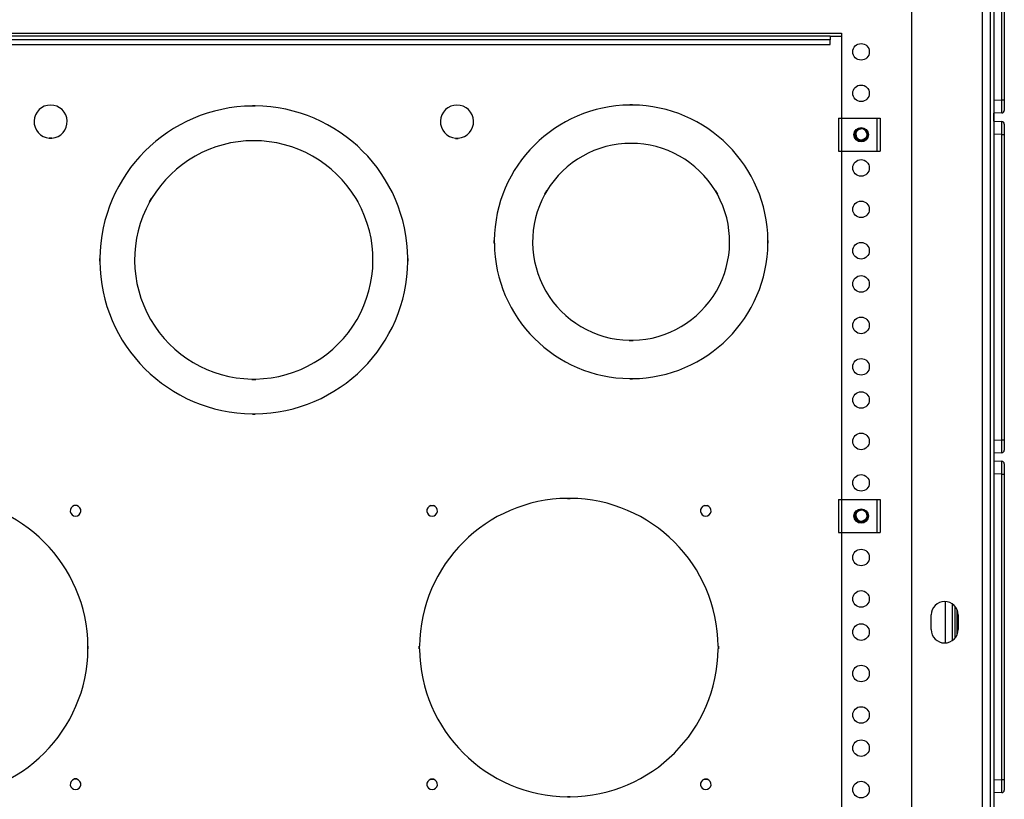
# Model space of a CAD drawing. Units: inches. Extents: x 4 to 268, y 4 to 172.
# Drawn here: x 121 to 135, y 23 to 35 of the extents above; entities that cross this region are included whole.
import ezdxf

# ---------------------------------------------------------------- set-up
doc = ezdxf.new("R2010")
doc.units = ezdxf.units.IN
doc.header["$LTSCALE"] = 16
doc.header["$MEASUREMENT"] = 0

msp = doc.modelspace()

# ---------------------------------------------------------------- linework, layer by layer
for p, q in [((135.05, 40.847), (135.05, 11.238)), ((135.171, 40.906), (135.171, 11.148)), ((135.226, 40.906), (135.226, 11.148)), ((133.984, 39.785), (133.984, 12.301)), ((135.346, 33.92), (135.346, 38.523)), ((135.384, 38.523), (135.384, 33.92)), ((115.212, 34.926), (132.928, 34.926)), ((132.928, 34.926), (132.928, 33.644)), ((132.758, 34.879), (115.383, 34.879)), ((132.758, 34.823), (115.383, 34.823)), ((115.383, 34.757), (132.758, 34.757)), ((132.758, 34.879), (132.758, 34.823)), ((132.758, 34.879), (132.928, 34.879)), ((132.758, 34.757), (132.758, 34.823)), ((129.778, 33.846), (129.738, 33.846)), ((129.738, 33.841), (129.738, 33.846)), ((129.778, 33.844), (129.738, 33.844)), ((129.778, 33.841), (129.778, 33.846)), ((135.226, 33.914), (135.346, 33.92)), ((135.346, 33.92), (135.384, 33.92)), ((135.384, 33.92), (135.384, 33.762)), ((124.09, 33.832), (124.05, 33.832)), ((124.05, 33.827), (124.05, 33.832)), ((124.09, 33.83), (124.05, 33.83)), ((124.09, 33.827), (124.05, 33.827)), ((124.09, 33.832), (124.09, 33.827)), ((129.778, 33.841), (129.738, 33.841)), ((135.346, 33.723), (135.226, 33.718)), ((135.226, 33.6), (135.226, 33.718)), ((132.885, 33.644), (132.885, 33.144)), ((132.885, 33.644), (132.932, 33.644)), ((132.932, 33.644), (132.932, 33.144)), ((132.932, 33.644), (133.464, 33.644)), ((133.464, 33.644), (133.464, 33.144)), ((133.464, 33.644), (133.511, 33.644)), ((133.511, 33.644), (133.511, 33.144)), ((135.226, 33.6), (135.346, 33.594)), ((135.384, 33.555), (135.384, 33.398)), ((133.312, 33.424), (133.316, 33.425)), ((135.346, 33.398), (135.226, 33.403)), ((135.346, 28.795), (135.346, 33.398)), ((135.346, 33.398), (135.384, 33.398)), ((135.384, 33.398), (135.384, 28.795)), ((120.987, 33.343), (120.987, 33.338)), ((121.027, 33.342), (120.987, 33.342)), ((121.027, 33.34), (120.987, 33.34)), ((121.027, 33.338), (120.987, 33.338)), ((121.027, 33.343), (121.027, 33.338)), ((127.113, 33.343), (127.113, 33.338)), ((127.113, 33.342), (127.153, 33.342)), ((127.113, 33.34), (127.153, 33.34)), ((127.113, 33.338), (127.153, 33.338)), ((127.153, 33.343), (127.153, 33.338)), ((132.885, 33.144), (132.932, 33.144)), ((132.928, 33.144), (132.928, 27.894)), ((132.932, 33.144), (133.464, 33.144)), ((133.464, 33.144), (133.511, 33.144)), ((128.483, 32.549), (128.453, 32.497)), ((128.485, 32.548), (128.455, 32.496)), ((128.487, 32.547), (128.457, 32.495)), ((128.488, 32.547), (128.483, 32.549)), ((131.028, 32.547), (131.033, 32.549)), ((131.059, 32.495), (131.029, 32.547)), ((131.061, 32.496), (131.031, 32.548)), ((131.063, 32.497), (131.033, 32.549)), ((122.525, 32.434), (122.495, 32.382)), ((122.499, 32.379), (122.495, 32.382)), ((122.527, 32.433), (122.497, 32.381)), ((122.529, 32.431), (122.499, 32.379)), ((122.529, 32.431), (122.525, 32.434)), ((125.611, 32.431), (125.615, 32.434)), ((125.641, 32.379), (125.611, 32.431)), ((125.643, 32.381), (125.613, 32.433)), ((125.645, 32.382), (125.615, 32.434)), ((125.641, 32.379), (125.645, 32.382)), ((128.458, 32.495), (128.453, 32.497)), ((131.058, 32.495), (131.063, 32.497)), ((127.691, 31.799), (127.691, 31.759)), ((127.696, 31.799), (127.691, 31.799)), ((127.693, 31.799), (127.693, 31.759)), ((127.696, 31.799), (127.696, 31.759)), ((131.82, 31.799), (131.825, 31.799)), ((131.821, 31.759), (131.821, 31.799)), ((131.823, 31.759), (131.823, 31.799)), ((131.825, 31.759), (131.825, 31.799)), ((127.696, 31.759), (127.691, 31.759)), ((131.825, 31.759), (131.82, 31.759)), ((121.75, 31.527), (121.745, 31.527)), ((121.745, 31.527), (121.745, 31.487)), ((121.75, 31.487), (121.745, 31.487)), ((121.747, 31.527), (121.747, 31.487)), ((121.75, 31.527), (121.75, 31.487)), ((126.39, 31.527), (126.395, 31.527)), ((126.39, 31.487), (126.395, 31.487)), ((126.391, 31.487), (126.391, 31.527)), ((126.393, 31.487), (126.393, 31.527)), ((126.395, 31.487), (126.395, 31.527)), ((129.728, 30.295), (129.728, 30.29)), ((129.728, 30.294), (129.788, 30.294)), ((129.728, 30.292), (129.788, 30.292)), ((129.728, 30.29), (129.788, 30.29)), ((129.788, 30.295), (129.788, 30.29)), ((124.04, 29.71), (124.04, 29.705)), ((124.04, 29.71), (124.1, 29.71)), ((124.04, 29.707), (124.1, 29.707)), ((124.04, 29.705), (124.1, 29.705)), ((124.1, 29.71), (124.1, 29.705)), ((129.738, 29.716), (129.738, 29.711)), ((129.738, 29.716), (129.778, 29.716)), ((129.738, 29.714), (129.778, 29.714)), ((129.738, 29.711), (129.778, 29.711)), ((129.778, 29.716), (129.778, 29.711)), ((124.05, 29.186), (124.05, 29.181)), ((124.05, 29.186), (124.09, 29.186)), ((124.05, 29.184), (124.09, 29.184)), ((124.05, 29.181), (124.09, 29.181)), ((124.09, 29.186), (124.09, 29.181)), ((135.226, 28.789), (135.346, 28.795)), ((135.346, 28.795), (135.384, 28.795)), ((135.384, 28.795), (135.384, 28.637)), ((135.346, 28.598), (135.226, 28.593)), ((135.226, 28.475), (135.346, 28.469)), ((135.384, 28.43), (135.384, 28.273)), ((135.346, 28.273), (135.226, 28.278)), ((135.346, 23.67), (135.346, 28.273)), ((135.346, 28.273), (135.384, 28.273)), ((135.384, 28.273), (135.384, 23.67)), ((128.8, 27.915), (128.84, 27.915)), ((128.8, 27.91), (128.8, 27.915)), ((128.8, 27.913), (128.84, 27.913)), ((128.8, 27.91), (128.84, 27.91)), ((128.84, 27.91), (128.84, 27.915)), ((121.403, 27.805), (121.363, 27.805)), ((121.363, 27.8), (121.363, 27.805)), ((121.403, 27.804), (121.363, 27.804)), ((121.403, 27.803), (121.363, 27.803)), ((121.403, 27.8), (121.403, 27.805)), ((126.738, 27.805), (126.778, 27.805)), ((126.738, 27.8), (126.738, 27.805)), ((126.738, 27.804), (126.778, 27.804)), ((126.738, 27.803), (126.778, 27.803)), ((126.778, 27.8), (126.778, 27.805)), ((130.863, 27.805), (130.903, 27.805)), ((130.863, 27.8), (130.863, 27.805)), ((130.863, 27.804), (130.903, 27.804)), ((130.863, 27.803), (130.903, 27.803)), ((130.903, 27.8), (130.903, 27.805)), ((132.885, 27.894), (132.885, 27.394)), ((132.885, 27.894), (132.932, 27.894)), ((132.932, 27.894), (132.932, 27.394)), ((132.932, 27.894), (133.464, 27.894)), ((133.464, 27.894), (133.464, 27.394)), ((133.464, 27.894), (133.511, 27.894)), ((133.511, 27.894), (133.511, 27.394)), ((133.312, 27.674), (133.316, 27.675)), ((132.885, 27.394), (132.932, 27.394)), ((132.928, 27.394), (132.928, 19.644)), ((132.932, 27.394), (133.464, 27.394)), ((133.464, 27.394), (133.511, 27.394)), ((134.498, 25.731), (134.498, 26.355)), ((134.602, 26.311), (134.611, 26.31)), ((134.602, 25.768), (134.602, 26.311)), ((134.638, 26.284), (134.638, 25.801)), ((134.281, 25.933), (134.281, 26.152)), ((134.671, 25.855), (134.671, 26.23)), ((134.687, 26.152), (134.687, 25.933)), ((121.57, 25.68), (121.575, 25.68)), ((121.57, 25.64), (121.57, 25.68)), ((121.573, 25.64), (121.573, 25.68)), ((121.575, 25.64), (121.575, 25.68)), ((126.57, 25.68), (126.565, 25.68)), ((126.565, 25.64), (126.565, 25.68)), ((126.568, 25.64), (126.568, 25.68)), ((126.57, 25.64), (126.57, 25.68)), ((131.07, 25.68), (131.075, 25.68)), ((131.07, 25.68), (131.07, 25.64)), ((131.073, 25.68), (131.073, 25.64)), ((131.075, 25.68), (131.075, 25.64)), ((121.57, 25.64), (121.575, 25.64)), ((126.57, 25.64), (126.565, 25.64)), ((131.07, 25.64), (131.075, 25.64)), ((121.403, 23.68), (121.363, 23.68)), ((121.363, 23.675), (121.363, 23.68)), ((121.403, 23.679), (121.363, 23.679)), ((121.403, 23.678), (121.363, 23.678)), ((121.403, 23.675), (121.403, 23.68)), ((126.738, 23.68), (126.778, 23.68)), ((126.738, 23.675), (126.738, 23.68)), ((126.738, 23.679), (126.778, 23.679)), ((126.738, 23.678), (126.778, 23.678)), ((126.778, 23.675), (126.778, 23.68)), ((130.863, 23.68), (130.903, 23.68)), ((130.863, 23.675), (130.863, 23.68)), ((130.863, 23.679), (130.903, 23.679)), ((130.863, 23.678), (130.903, 23.678)), ((130.903, 23.675), (130.903, 23.68)), ((135.226, 23.664), (135.346, 23.67)), ((135.346, 23.67), (135.384, 23.67)), ((135.384, 23.67), (135.384, 23.512)), ((135.346, 23.473), (135.226, 23.468)), ((128.8, 23.41), (128.8, 23.405)), ((128.84, 23.41), (128.8, 23.41)), ((128.84, 23.408), (128.8, 23.408)), ((128.84, 23.405), (128.8, 23.405)), ((128.84, 23.41), (128.84, 23.405))]:
    msp.add_line(p, q)
for centre, radius in [((133.224, 34.644), 0.125), ((133.224, 34.019), 0.125), ((133.226, 33.394), 0.109), ((133.226, 33.394), 0.095), ((133.224, 32.894), 0.125), ((133.224, 32.269), 0.125), ((133.224, 31.644), 0.125), ((133.224, 31.144), 0.125), ((133.224, 30.519), 0.125), ((133.224, 29.894), 0.125), ((133.224, 29.394), 0.125), ((133.224, 28.769), 0.125), ((133.224, 28.144), 0.125), ((133.226, 27.644), 0.109), ((133.226, 27.644), 0.095), ((133.224, 27.019), 0.125), ((133.224, 26.394), 0.125), ((133.224, 25.894), 0.125), ((133.224, 25.269), 0.125), ((133.224, 24.644), 0.125), ((133.224, 24.144), 0.125), ((133.224, 23.519), 0.125)]:
    msp.add_circle(centre, radius)
for centre, radius, start, end in [((121.007, 33.592), 0.25, 274.5886, 265.4114), ((127.133, 33.592), 0.25, 274.5886, 265.4114), ((124.07, 31.507), 2.32, 90.4938, 179.5062), ((124.07, 31.507), 2.321, 0.4938, 89.5062), ((129.758, 31.779), 2.063, 90.5556, 179.4444), ((129.758, 31.779), 2.063, 0.5556, 89.4444), ((135.344, 33.762), 0.0394, 272.5, 0), ((135.344, 33.555), 0.0394, 0, 87.5), ((133.226, 33.394), 0.0904, 96.4873, 19.3263), ((133.226, 33.394), 0.0905, 19.1716, 94.5398), ((124.07, 31.507), 1.797, 30.9566, 149.0434), ((129.758, 31.779), 1.485, 31.158, 148.842), ((133.226, 33.394), 0.0769, 185.0641, 288.7619), ((124.07, 31.507), 1.797, 150.9566, 269.0434), ((124.07, 31.507), 1.797, 270.9566, 29.0434), ((129.758, 31.779), 1.485, 151.158, 268.842), ((129.758, 31.779), 1.485, 271.158, 28.842), ((129.758, 31.779), 2.062, 180.5556, 269.4444), ((129.758, 31.779), 2.063, 270.5556, 359.4444), ((124.07, 31.507), 2.321, 180.4938, 269.5062), ((124.07, 31.507), 2.321, 270.4938, 359.5062), ((135.344, 28.637), 0.0394, 272.5, 0), ((135.344, 28.43), 0.0394, 0, 87.5), ((119.32, 25.66), 2.25, 0.5093, 89.4907), ((128.82, 25.66), 2.25, 90.5093, 179.4907), ((128.82, 25.66), 2.25, 0.5093, 89.4907), ((121.383, 27.723), 0.08, 104.4775, 75.5225), ((126.758, 27.723), 0.08, 104.4775, 75.5225), ((130.883, 27.723), 0.08, 104.4775, 75.5225), ((133.226, 27.644), 0.0904, 96.4873, 19.3263), ((133.226, 27.644), 0.0769, 185.0641, 288.7619), ((133.226, 27.644), 0.0905, 19.1716, 94.5398), ((134.484, 26.152), 0.203, 0, 180), ((134.484, 25.933), 0.203, 180, 0), ((119.32, 25.66), 2.25, 270.5093, 359.4907), ((128.82, 25.66), 2.25, 180.5093, 269.4907), ((128.82, 25.66), 2.25, 270.5093, 359.4907), ((121.383, 23.598), 0.08, 104.4775, 75.5225), ((126.758, 23.598), 0.08, 104.4775, 75.5225), ((130.883, 23.598), 0.08, 104.4775, 75.5225), ((135.344, 23.512), 0.0394, 272.5, 0)]:
    msp.add_arc(centre, radius, start, end)
for centre, major_axis, start_param, end_param in [((135.344, 33.92), (-0.002, 0.197), 3.141897, 4.71079), ((135.344, 33.397), (0.002, 0.197), 4.713988, 6.282881), ((135.344, 28.795), (-0.002, 0.197), 3.141897, 4.71079), ((135.344, 28.272), (0.002, 0.197), 4.713988, 6.282881), ((135.344, 23.67), (-0.002, 0.197), 3.141897, 4.71079)]:
    msp.add_ellipse(centre, major_axis=major_axis, ratio=0.008705, start_param=start_param, end_param=end_param)
for points, knots in [([(133.15, 33.388), (133.149, 33.389), (133.149, 33.393), (133.148, 33.399), (133.148, 33.406), (133.149, 33.412), (133.15, 33.419), (133.152, 33.428), (133.155, 33.436), (133.159, 33.444), (133.165, 33.452), (133.171, 33.46), (133.178, 33.466), (133.185, 33.471), (133.193, 33.476), (133.201, 33.48), (133.209, 33.482), (133.215, 33.484), (133.218, 33.484), (133.219, 33.485)], [0, 0, 0, 0, 0.028402, 0.08696, 0.150488, 0.183956, 0.225343, 0.306022, 0.383526, 0.429075, 0.513469, 0.588257, 0.656949, 0.724992, 0.795793, 0.861721, 0.920452, 0.973821, 1, 1, 1, 1]), ([(133.312, 33.424), (133.312, 33.423), (133.313, 33.419), (133.314, 33.412), (133.314, 33.404), (133.314, 33.396), (133.313, 33.388), (133.311, 33.38), (133.309, 33.374), (133.307, 33.368), (133.303, 33.36), (133.299, 33.353), (133.293, 33.346), (133.287, 33.34), (133.28, 33.334), (133.273, 33.33), (133.266, 33.326), (133.258, 33.323), (133.253, 33.322), (133.251, 33.322)], [0, 0, 0, 0, 0.024655, 0.088032, 0.162793, 0.199439, 0.273218, 0.347924, 0.385617, 0.421764, 0.495262, 0.571359, 0.610255, 0.69657, 0.770034, 0.820774, 0.88522, 0.944978, 1, 1, 1, 1]), ([(133.288, 33.467), (133.289, 33.466), (133.292, 33.463), (133.296, 33.458), (133.3, 33.452), (133.303, 33.446), (133.306, 33.44), (133.309, 33.435), (133.31, 33.429), (133.311, 33.426), (133.312, 33.424)], [0, 0, 0, 0, 0.0774487, 0.232503, 0.3889, 0.5492353, 0.6308256, 0.7839351, 0.9147687, 1, 1, 1, 1]), ([(133.15, 27.638), (133.149, 27.639), (133.149, 27.643), (133.148, 27.649), (133.148, 27.656), (133.149, 27.662), (133.15, 27.669), (133.152, 27.678), (133.155, 27.686), (133.159, 27.694), (133.165, 27.702), (133.171, 27.71), (133.178, 27.716), (133.185, 27.721), (133.193, 27.726), (133.201, 27.73), (133.209, 27.732), (133.215, 27.734), (133.218, 27.734), (133.219, 27.735)], [0, 0, 0, 0, 0.0284022, 0.0869604, 0.1504882, 0.1839564, 0.2253432, 0.3060216, 0.3835257, 0.4290747, 0.5134687, 0.5882574, 0.656949, 0.7249925, 0.7957927, 0.8617212, 0.9204523, 0.9738212, 1, 1, 1, 1]), ([(133.312, 27.674), (133.312, 27.673), (133.313, 27.669), (133.314, 27.662), (133.314, 27.654), (133.314, 27.646), (133.313, 27.638), (133.311, 27.63), (133.309, 27.624), (133.307, 27.618), (133.303, 27.61), (133.299, 27.603), (133.293, 27.596), (133.287, 27.59), (133.28, 27.584), (133.273, 27.58), (133.266, 27.576), (133.258, 27.573), (133.253, 27.572), (133.251, 27.572)], [0, 0, 0, 0, 0.024655, 0.088032, 0.162793, 0.199439, 0.273218, 0.347924, 0.385617, 0.421764, 0.495262, 0.571359, 0.610255, 0.69657, 0.770034, 0.820774, 0.88522, 0.944978, 1, 1, 1, 1]), ([(133.288, 27.717), (133.289, 27.716), (133.292, 27.713), (133.296, 27.708), (133.3, 27.702), (133.303, 27.696), (133.306, 27.69), (133.309, 27.685), (133.31, 27.679), (133.311, 27.676), (133.312, 27.674)], [0, 0, 0, 0, 0.077449, 0.232503, 0.3889, 0.549235, 0.630826, 0.783935, 0.914769, 1, 1, 1, 1])]:
    msp.add_open_spline(points, degree=3, knots=knots)

doc.saveas('drawing.dxf')
